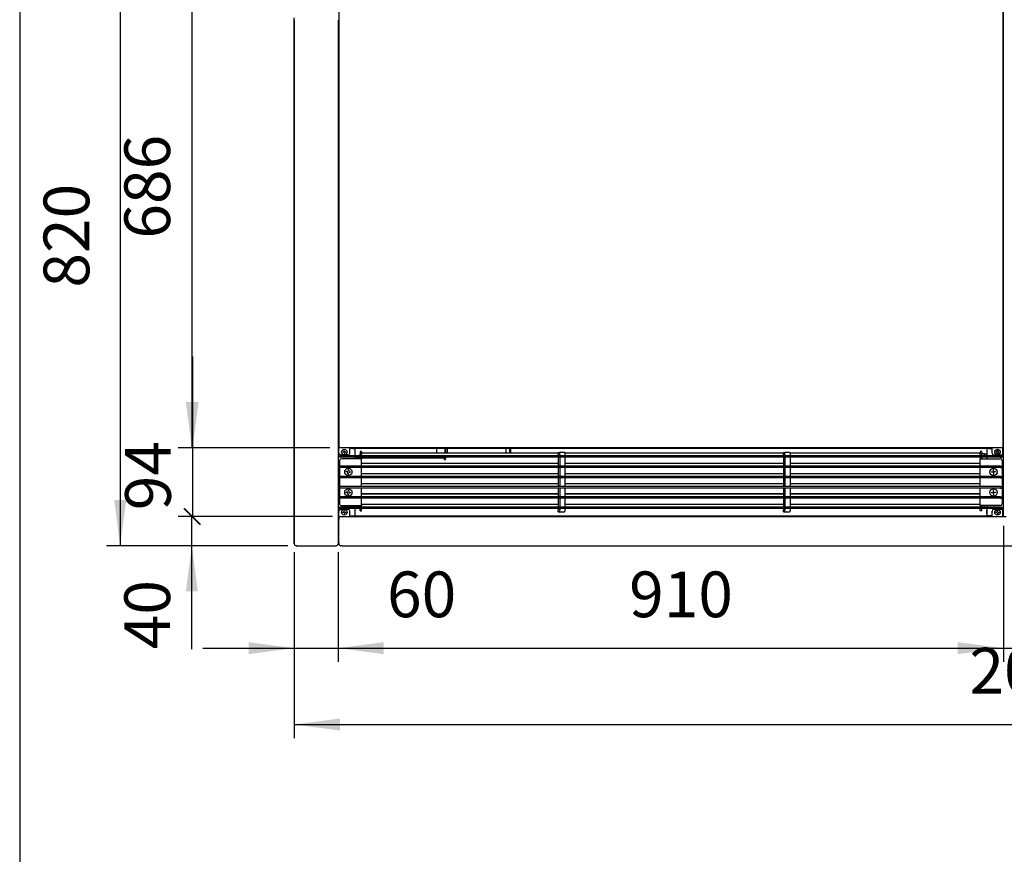
# Model space of a CAD drawing. Units: millimetres. Extents: x -2337 to 2708, y -2961 to 4492.
# Drawn here: x -2012 to -665, y 2585 to 3727 of the extents above; entities that cross this region are included whole.
import ezdxf

# ---------------------------------------------------------------- set-up
doc = ezdxf.new("R2010")
doc.units = ezdxf.units.MM
doc.layers.add('1', color=7, linetype='Continuous')
doc.styles.add('CONVERTER_18', font='txt.shx', dxfattribs={"width": 0.9})
doc.dimstyles.new('ME10_DIM_10', dxfattribs={"dimtxt": 62.5, "dimasz": 62.5, "dimexe": 18.75, "dimexo": 12.5, "dimgap": 22.5, "dimtad": 1, "dimdec": 1, "dimdsep": 46, "dimtxsty": 'CONVERTER_18', "dimsah": 1, "dimcen": 0.09, "dimclrd": 1, "dimclre": 1, "dimclrt": 2, "dimadec": 0, "dimazin": 0, "dimtfac": 1, "dimtdec": 4, "dimtix": 1, "dimtmove": 0, "dimatfit": 3, "dimfxl": 1, "dimtolj": 1, "dimtzin": 0, "dimarcsym": 0})
doc.dimstyles.new('ME10_DIM_21', dxfattribs={"dimtxt": 62.5, "dimasz": 62.5, "dimexe": 18.75, "dimexo": 12.5, "dimgap": 10, "dimtad": 1, "dimdec": 1, "dimdsep": 46, "dimtxsty": 'CONVERTER_18', "dimsah": 1, "dimcen": 0.09, "dimclrd": 1, "dimclre": 1, "dimclrt": 2, "dimadec": 0, "dimazin": 0, "dimtfac": 1, "dimtdec": 4, "dimtix": 1, "dimtmove": 0, "dimatfit": 3, "dimfxl": 1, "dimtolj": 1, "dimtzin": 0, "dimarcsym": 0})
doc.dimstyles.new('ME10_DIM_22', dxfattribs={"dimtxt": 62.5, "dimasz": 62.5, "dimexe": 18.75, "dimexo": 12.5, "dimgap": 10, "dimtad": 1, "dimdec": 1, "dimdsep": 46, "dimtxsty": 'CONVERTER_18', "dimblk1": 'OBLIQUE', "dimsah": 1, "dimcen": 0.09, "dimclrd": 1, "dimclre": 1, "dimclrt": 2, "dimadec": 0, "dimazin": 0, "dimtfac": 1, "dimtdec": 4, "dimtix": 1, "dimtmove": 0, "dimatfit": 3, "dimfxl": 1, "dimtolj": 1, "dimtzin": 0, "dimarcsym": 0})
doc.dimstyles.new('ME10_DIM_23', dxfattribs={"dimtxt": 62.5, "dimasz": 62.5, "dimexe": 18.75, "dimexo": 12.5, "dimgap": 10, "dimtad": 1, "dimdec": 1, "dimdsep": 46, "dimtxsty": 'CONVERTER_18', "dimblk1": 'OBLIQUE', "dimsah": 1, "dimcen": 0.09, "dimclrd": 1, "dimclre": 1, "dimclrt": 2, "dimadec": 0, "dimazin": 0, "dimtfac": 1, "dimtdec": 4, "dimtix": 1, "dimtmove": 0, "dimatfit": 3, "dimfxl": 1, "dimtolj": 1, "dimtzin": 0, "dimarcsym": 0})
doc.dimstyles.new('ME10_DIM_25', dxfattribs={"dimtxt": 62.5, "dimasz": 62.5, "dimexe": 18.75, "dimexo": 12.5, "dimgap": 22.5, "dimtad": 1, "dimdec": 1, "dimdsep": 46, "dimtxsty": 'CONVERTER_18', "dimsah": 1, "dimcen": 0.09, "dimclrd": 1, "dimclre": 1, "dimclrt": 2, "dimadec": 0, "dimazin": 0, "dimtfac": 1, "dimtdec": 4, "dimtix": 1, "dimtmove": 0, "dimatfit": 3, "dimfxl": 1, "dimtolj": 1, "dimtzin": 0, "dimarcsym": 0})
doc.dimstyles.new('ME10_DIM_55', dxfattribs={"dimtxt": 62.5, "dimasz": 62.5, "dimexe": 18.75, "dimexo": 12.5, "dimgap": 22.5, "dimtad": 1, "dimdec": 1, "dimdsep": 46, "dimtxsty": 'CONVERTER_18', "dimsah": 1, "dimcen": 0.09, "dimclrd": 1, "dimclre": 1, "dimclrt": 2, "dimadec": 0, "dimazin": 0, "dimtfac": 1, "dimtdec": 4, "dimtix": 1, "dimtmove": 0, "dimatfit": 3, "dimfxl": 1, "dimtolj": 1, "dimtzin": 0, "dimarcsym": 0})
doc.dimstyles.new('ME10_DIM_56', dxfattribs={"dimtxt": 62.5, "dimasz": 62.5, "dimexe": 18.75, "dimexo": 12.5, "dimgap": 22.5, "dimtad": 1, "dimdec": 1, "dimdsep": 46, "dimtxsty": 'CONVERTER_18', "dimsah": 1, "dimcen": 0.09, "dimclrd": 1, "dimclre": 1, "dimclrt": 2, "dimadec": 0, "dimazin": 0, "dimtfac": 1, "dimtdec": 4, "dimtix": 1, "dimtmove": 0, "dimatfit": 3, "dimfxl": 1, "dimtolj": 1, "dimtzin": 0, "dimarcsym": 0})
doc.dimstyles.new('ME10_DIM_57', dxfattribs={"dimtxt": 62.5, "dimasz": 62.5, "dimexe": 18.75, "dimexo": 12.5, "dimgap": 22.5, "dimtad": 1, "dimdec": 1, "dimdsep": 46, "dimtxsty": 'CONVERTER_18', "dimsah": 1, "dimcen": 0.09, "dimclrd": 1, "dimclre": 1, "dimclrt": 2, "dimadec": 0, "dimazin": 0, "dimtfac": 1, "dimtdec": 4, "dimtix": 1, "dimtmove": 0, "dimatfit": 3, "dimfxl": 1, "dimtolj": 1, "dimtzin": 0, "dimarcsym": 0})

# ---------------------------------------------------------------- blocks, each defined once
blk = doc.blocks.new('_tb_frame_A4HV', base_point=(-1991.052, -583.83))
at = {"layer": '1', "color": 7, "linetype": 'Continuous'}
blk.add_line((-1976.052, -292.83), (-1976.052, -578.83), dxfattribs=at)
blk = doc.blocks.new('*D3')
at = {"layer": '1', "color": 1, "linetype": 'Continuous'}
for p, q in [((-1636, 2998.3), (-1636, 2743.8)), ((364, 2998.3), (364, 2743.8)), ((-1636, 2762.6), (364, 2762.6))]:
    blk.add_line(p, q, dxfattribs=at)
at = {"layer": '1', "color": 1}
for points in [[(-1573.5, 2770.8), (-1573.5, 2754.3), (-1636, 2762.6)], [(301.5, 2754.3), (301.5, 2770.8), (364, 2762.6)]]:
    blk.add_solid(points, dxfattribs=at)
at = {"layer": '1', "color": 2, "insert": (-712.4, 2785.4), "char_height": 62.5, "attachment_point": 7, "rotation": 0.0001, "line_spacing_factor": 0.454545, "style": 'CONVERTER_18'}
blk.add_mtext('2000', dxfattribs=at)
blk = doc.blocks.new('*D14')
at = {"layer": '1', "color": 1, "linetype": 'Continuous'}
for p, q in [((-1645.5, 3827), (-1794.7, 3827)), ((-1776, 3827), (-1776, 3141)), ((-1587.5, 3141), (-1794.7, 3141))]:
    blk.add_line(p, q, dxfattribs=at)
at = {"layer": '1', "color": 1}
for points in [[(-1767.8, 3764.5), (-1784.2, 3764.5), (-1776, 3827)], [(-1784.2, 3203.5), (-1767.8, 3203.5), (-1776, 3141)]]:
    blk.add_solid(points, dxfattribs=at)
at = {"layer": '1', "color": 2, "insert": (-1786.3, 3427.1), "char_height": 62.5, "attachment_point": 7, "rotation": 90, "line_spacing_factor": 0.454545, "style": 'CONVERTER_18'}
blk.add_mtext('686', dxfattribs=at)
blk = doc.blocks.new('*D15')
at = {"layer": '1', "color": 1}
blk.add_line((-1787, 3058), (-1765, 3036), dxfattribs=at)
at = {"layer": '1', "color": 1, "linetype": 'Continuous'}
for p, q in [((-1583.5, 3047), (-1794.7, 3047)), ((-1776, 3007), (-1776, 3047)), ((-1645.9, 3007), (-1794.7, 3007)), ((-1776, 2865.5), (-1776, 3007))]:
    blk.add_line(p, q, dxfattribs=at)
at = {"layer": '1', "color": 1}
blk.add_solid([(-1767.8, 2944.5), (-1784.2, 2944.5), (-1776, 3007)], dxfattribs=at)
at = {"layer": '1', "color": 2, "insert": (-1786.3, 2865.5), "char_height": 62.5, "attachment_point": 7, "rotation": 90, "line_spacing_factor": 0.454545, "style": 'CONVERTER_18'}
blk.add_mtext('40', dxfattribs=at)
blk = doc.blocks.new('_OBLIQUE')
at = {"color": 0, "linetype": 'ByBlock', "lineweight": -2}
blk.add_line((-0.5, -0.5), (0.5, 0.5), dxfattribs=at)
blk = doc.blocks.new('*D17')
at = {"layer": '1', "color": 1, "linetype": 'Continuous'}
for p, q in [((-1775, 3266), (-1775, 3141)), ((-1587.5, 3141), (-1793.7, 3141)), ((-1775, 3141), (-1775, 3047)), ((-1583.5, 3047), (-1793.7, 3047))]:
    blk.add_line(p, q, dxfattribs=at)
at = {"layer": '1', "color": 1}
blk.add_line((-1764, 3036), (-1786, 3058), dxfattribs=at)
blk.add_solid([(-1783.2, 3203.5), (-1766.8, 3203.5), (-1775, 3141)], dxfattribs=at)
at = {"layer": '1', "color": 2, "insert": (-1785.3, 3055.6), "char_height": 62.5, "attachment_point": 7, "rotation": 90, "line_spacing_factor": 0.454545, "style": 'CONVERTER_18'}
blk.add_mtext('94', dxfattribs=at)
blk = doc.blocks.new('*D19')
at = {"layer": '1', "color": 1, "linetype": 'Continuous'}
for p, q in [((-1645.5, 3827), (-1892.7, 3827)), ((-1874, 3827), (-1874, 3007)), ((-1644.7, 3007), (-1892.7, 3007))]:
    blk.add_line(p, q, dxfattribs=at)
at = {"layer": '1', "color": 1}
for points in [[(-1865.8, 3764.5), (-1882.2, 3764.5), (-1874, 3827)], [(-1882.2, 3069.5), (-1865.8, 3069.5), (-1874, 3007)]]:
    blk.add_solid(points, dxfattribs=at)
at = {"layer": '1', "color": 2, "insert": (-1896.8, 3360.1), "char_height": 62.5, "attachment_point": 7, "rotation": 90, "line_spacing_factor": 0.454545, "style": 'CONVERTER_18'}
blk.add_mtext('820', dxfattribs=at)
blk = doc.blocks.new('*D49')
at = {"layer": '1', "color": 1, "linetype": 'Continuous'}
for p, q in [((-666, 3034.5), (-666, 2848.3)), ((-606, 3034.5), (-606, 2848.3)), ((-791, 2867), (-666, 2867)), ((-666, 2867), (-606, 2867)), ((-606, 2867), (-476, 2867))]:
    blk.add_line(p, q, dxfattribs=at)
at = {"layer": '1', "color": 1}
for points in [[(-728.5, 2858.8), (-728.5, 2875.2), (-666, 2867)], [(-543.5, 2875.2), (-543.5, 2858.8), (-606, 2867)]]:
    blk.add_solid(points, dxfattribs=at)
at = {"layer": '1', "color": 2, "insert": (-550.9, 2889.8), "char_height": 62.5, "attachment_point": 7, "rotation": 0.0001, "line_spacing_factor": 0.454545, "style": 'CONVERTER_18'}
blk.add_mtext('60', dxfattribs=at)
blk = doc.blocks.new('*D50')
at = {"layer": '1', "color": 1, "linetype": 'Continuous'}
for p, q in [((-1636, 2998.2), (-1636, 2848.3)), ((-1576, 2998.2), (-1576, 2848.3)), ((-1761, 2867), (-1636, 2867)), ((-1636, 2867), (-1576, 2867)), ((-1576, 2867), (-1434, 2867))]:
    blk.add_line(p, q, dxfattribs=at)
at = {"layer": '1', "color": 1}
for points in [[(-1698.5, 2858.8), (-1698.5, 2875.2), (-1636, 2867)], [(-1513.5, 2875.2), (-1513.5, 2858.8), (-1576, 2867)]]:
    blk.add_solid(points, dxfattribs=at)
at = {"layer": '1', "color": 2, "insert": (-1509, 2889.8), "char_height": 62.5, "attachment_point": 7, "rotation": 0.0001, "line_spacing_factor": 0.454545, "style": 'CONVERTER_18'}
blk.add_mtext('60', dxfattribs=at)
blk = doc.blocks.new('*D51')
at = {"layer": '1', "color": 1, "linetype": 'Continuous'}
for p, q in [((-666, 3034.5), (-666, 2848.3)), ((-1576, 2998.2), (-1576, 2848.3)), ((-1576, 2867), (-666, 2867))]:
    blk.add_line(p, q, dxfattribs=at)
at = {"layer": '1', "color": 1}
for points in [[(-1513.5, 2875.2), (-1513.5, 2858.8), (-1576, 2867)], [(-728.5, 2858.8), (-728.5, 2875.2), (-666, 2867)]]:
    blk.add_solid(points, dxfattribs=at)
at = {"layer": '1', "color": 2, "insert": (-1177.9, 2889.8), "char_height": 62.5, "attachment_point": 7, "rotation": 0.0001, "line_spacing_factor": 0.454545, "style": 'CONVERTER_18'}
blk.add_mtext('910', dxfattribs=at)

msp = doc.modelspace()

# ---------------------------------------------------------------- linework, layer by layer
at = {"color": 2, "linetype": 'Continuous'}
for p, q in [((-1575, 3738.43), (-1575, 3141)), ((-666.5, 3738.43), (-666.5, 3141)), ((-666, 3047), (-666, 3738.43)), ((-1576, 3726.06), (-1576, 3010.75)), ((-666, 3692.1), (-666.5, 3692.1)), ((-666.5, 3141), (-1575, 3141)), ((-1575, 3045.75), (-1575, 3047)), ((-1575, 3047), (-1571, 3047)), ((-1575, 3045.65), (-1575, 3043)), ((-1571, 3047), (-662.25, 3047)), ((-1575, 3011.45), (-1575, 3043)), ((-1576, 3010.75), (-1576, 3009.95)), ((-1575, 3011.45), (-1575, 3011.31)), ((-1575, 3011.31), (-1575, 3009.85))]:
    msp.add_line(p, q, dxfattribs=at)
at = {"color": 3, "linetype": 'Continuous'}
for p, q in [((-1636, 3010.75), (-1636, 3728.99)), ((-1636, 3725.68), (-1636, 3010.75)), ((-1636, 3010.4), (-1636, 3010.75)), ((-1636, 3009.6), (-1636, 3010.4)), ((-1636, 3009.6), (-1636, 3010.4)), ((-1633.4, 3007), (-1632.25, 3007)), ((-1632.25, 3007), (-1633.4, 3007)), ((-1632.25, 3007), (-1578.85, 3007)), ((-1570.55, 3007), (-1572.15, 3007)), ((-1570.55, 3007), (-1533, 3007)), ((-1533, 3007), (-1467, 3007)), ((-1467, 3007), (195, 3007))]:
    msp.add_line(p, q, dxfattribs=at)
at = {"color": 7, "linetype": 'Continuous'}
for p, q in [((-1576, 3482.54), (-1575, 3482.54)), ((-1575, 3482.54), (-1576, 3482.54)), ((-666, 3465.25), (-666.5, 3465.25)), ((-666, 3449.11), (-666.5, 3449.11)), ((-1576, 3447.54), (-1575, 3447.54)), ((-1576, 3222.75), (-1575, 3222.75))]:
    msp.add_line(p, q, dxfattribs=at)
at = {"color": 6, "linetype": 'Continuous'}
for p, q in [((-1576, 3221.02), (-1575, 3221.02)), ((-666, 3213.94), (-666.5, 3213.94)), ((-666.5, 3212.86), (-666, 3212.86)), ((-1575, 3133.75), (-1575, 3141)), ((-1560, 3141), (-1560, 3139.4)), ((-1553, 3140), (-1560, 3140)), ((-1555.85, 3140), (-1560, 3140)), ((-1560, 3133.75), (-1560, 3139.4)), ((-1555.85, 3140), (-1553, 3140)), ((-688.5, 3140), (-1553, 3140)), ((-1553, 3140), (-1553, 3130)), ((-1441, 3133.52), (-1441, 3140)), ((-1430, 3140), (-1430, 3133.52)), ((-1428.9, 3140), (-1428.9, 3133.52)), ((-1426.4, 3133.52), (-1426.4, 3140)), ((-1346.25, 3134.53), (-1346.25, 3140)), ((-1341.25, 3134.53), (-1341.25, 3140)), ((-1341, 3134.71), (-1341, 3140)), ((-1339.75, 3134.71), (-1339.75, 3140)), ((-681.5, 3140), (-688.5, 3140)), ((-685.65, 3140), (-688.5, 3140)), ((-688.5, 3140), (-688.5, 3130)), ((-685.65, 3140), (-681.5, 3140)), ((-681.5, 3133.75), (-681.5, 3140)), ((-666.5, 3133.75), (-666.5, 3141)), ((-1571.5, 3130), (-1574, 3130)), ((-1574, 3130), (-1574, 3128)), ((-1571.5, 3128), (-1574, 3128)), ((-1562.5, 3131.25), (-1572.5, 3131.25)), ((-670, 3130), (-1571.5, 3130)), ((-670, 3128), (-1571.5, 3128)), ((-1569.57, 3134.95), (-1569.57, 3135.55)), ((-1568.98, 3134.95), (-1569.57, 3134.95)), ((-1568.64, 3134.91), (-1568.98, 3134.95)), ((-1568.52, 3134.87), (-1568.64, 3134.91)), ((-1568.32, 3134.76), (-1568.46, 3134.84)), ((-1568.19, 3134.66), (-1568.32, 3134.76)), ((-1567.99, 3136.07), (-1567.88, 3136.27)), ((-1567.88, 3136.27), (-1567.84, 3136.39)), ((-1567.84, 3136.42), (-1567.8, 3136.73)), ((-1567.8, 3137.32), (-1567.2, 3137.32)), ((-1567.8, 3136.73), (-1567.8, 3137.32)), ((-1567.2, 3133.18), (-1567.8, 3133.18)), ((-1567.16, 3134.08), (-1567.2, 3133.77)), ((-1567.2, 3133.77), (-1567.2, 3133.18)), ((-1567.12, 3134.23), (-1567.16, 3134.11)), ((-1567.01, 3134.43), (-1567.12, 3134.23)), ((-1566.81, 3135.84), (-1566.68, 3135.74)), ((-1566.68, 3135.74), (-1566.54, 3135.66)), ((-1566.48, 3135.63), (-1566.36, 3135.59)), ((-1566.36, 3135.59), (-1566.02, 3135.55)), ((-1566.02, 3135.55), (-1565.43, 3135.55)), ((-1565.43, 3135.55), (-1565.43, 3134.95)), ((-1553, 3128), (-1553, 3126)), ((-1552.75, 3126.94), (-1552.75, 3126)), ((-1546, 3126.94), (-1552.75, 3126.94)), ((-1274.75, 3133.52), (-1544, 3133.52)), ((-1441, 3126.94), (-1544, 3126.94)), ((-1441, 3126.94), (-1441, 3128)), ((-1431, 3126.94), (-1441, 3126.94)), ((-1439, 3127.4), (-1439, 3128)), ((-1429, 3127.4), (-1439, 3127.4)), ((-1431, 3126.94), (-1431, 3125.21)), ((-1431, 3125.21), (-1429, 3125.21)), ((-1429, 3128), (-1429, 3127.67)), ((-1429, 3127.67), (-1429, 3127)), ((-1429, 3127), (-1429, 3126.83)), ((-1429, 3125.21), (-1429, 3126.83)), ((-1346.06, 3133.65), (-1346.25, 3134.53)), ((-1346.02, 3133.53), (-1346.06, 3133.65)), ((-1341.44, 3133.65), (-1341.49, 3133.52)), ((-1341, 3134.71), (-1341, 3134.37)), ((-1341, 3134.37), (-1339.75, 3134.37)), ((-1341, 3134.37), (-1341, 3133.52)), ((-1339.75, 3134.71), (-1339.75, 3134.37)), ((-1339.75, 3133.52), (-1339.75, 3134.37)), ((-966.75, 3133.52), (-1265.61, 3133.52)), ((-697.5, 3133.52), (-957.61, 3133.52)), ((-695.5, 3133), (-697.5, 3133)), ((-692, 3132.75), (-695.5, 3132.75)), ((-695.5, 3130.29), (-692, 3130.29)), ((-692, 3130.29), (-692, 3132.75)), ((-688.5, 3132.19), (-692, 3132.19)), ((-692, 3130), (-692, 3130.29)), ((-688.75, 3130), (-688.75, 3132.19)), ((-688.75, 3128), (-688.75, 3127.67)), ((-688.75, 3127.67), (-688.75, 3127)), ((-688.75, 3127), (-688.75, 3126.83)), ((-688.75, 3126.83), (-688.75, 3126)), ((-688.5, 3128), (-688.5, 3126)), ((-679, 3131.25), (-669, 3131.25)), ((-676.07, 3134.95), (-676.07, 3135.55)), ((-676.07, 3135.55), (-675.48, 3135.55)), ((-675.48, 3134.95), (-676.07, 3134.95)), ((-675.48, 3135.55), (-675.14, 3135.59)), ((-675.14, 3134.91), (-675.48, 3134.95)), ((-675.14, 3135.59), (-675.02, 3135.63)), ((-675.02, 3134.87), (-675.14, 3134.91)), ((-674.96, 3135.66), (-674.82, 3135.74)), ((-674.82, 3134.76), (-674.96, 3134.84)), ((-674.82, 3135.74), (-674.69, 3135.84)), ((-674.69, 3134.66), (-674.82, 3134.76)), ((-674.64, 3135.89), (-674.51, 3136.05)), ((-674.51, 3134.45), (-674.64, 3134.61)), ((-674.49, 3136.07), (-674.38, 3136.27)), ((-674.38, 3134.23), (-674.49, 3134.43)), ((-674.38, 3136.27), (-674.34, 3136.39)), ((-674.34, 3134.11), (-674.38, 3134.23)), ((-674.34, 3136.42), (-674.3, 3136.73)), ((-674.3, 3133.77), (-674.34, 3134.08)), ((-674.3, 3137.32), (-673.7, 3137.32)), ((-674.3, 3136.73), (-674.3, 3137.32)), ((-674.3, 3133.18), (-674.3, 3133.77)), ((-673.7, 3133.18), (-674.3, 3133.18)), ((-673.7, 3137.32), (-673.7, 3136.73)), ((-673.7, 3136.73), (-673.66, 3136.42)), ((-673.66, 3134.08), (-673.7, 3133.77)), ((-673.7, 3133.77), (-673.7, 3133.18)), ((-673.66, 3136.39), (-673.62, 3136.27)), ((-673.62, 3134.23), (-673.66, 3134.11)), ((-673.62, 3136.27), (-673.51, 3136.07)), ((-673.51, 3134.43), (-673.62, 3134.23)), ((-673.49, 3136.05), (-673.36, 3135.89)), ((-673.36, 3134.61), (-673.49, 3134.45)), ((-673.31, 3135.84), (-673.18, 3135.74)), ((-673.18, 3134.76), (-673.31, 3134.66)), ((-673.18, 3135.74), (-673.04, 3135.66)), ((-673.04, 3134.84), (-673.18, 3134.76)), ((-672.98, 3135.63), (-672.86, 3135.59)), ((-672.86, 3134.91), (-672.98, 3134.87)), ((-672.86, 3135.59), (-672.52, 3135.55)), ((-672.52, 3134.95), (-672.86, 3134.91)), ((-672.52, 3135.55), (-671.93, 3135.55)), ((-671.93, 3134.95), (-672.52, 3134.95)), ((-671.93, 3135.55), (-671.93, 3134.95)), ((-670, 3130), (-667.5, 3130)), ((-670, 3128), (-667.5, 3128)), ((-667.5, 3128), (-667.5, 3130)), ((-1571.5, 3116), (-1574, 3116)), ((-1571.5, 3114), (-1574, 3114)), ((-670, 3116), (-1571.5, 3116)), ((-670, 3114), (-1571.5, 3114)), ((-1274.75, 3119.52), (-1544, 3119.52)), ((-966.75, 3119.52), (-1265.2, 3119.52)), ((-697.5, 3119.52), (-957.2, 3119.52)), ((-670, 3116), (-667.5, 3116)), ((-670, 3114), (-667.5, 3114)), ((-1571.5, 3102), (-1574, 3102)), ((-1571.5, 3100), (-1574, 3100)), ((-670, 3102), (-1571.5, 3102)), ((-670, 3100), (-1571.5, 3100)), ((-1564.75, 3108), (-1564.75, 3108.5)), ((-1564.75, 3108), (-1564.75, 3107.5)), ((-1562.5, 3108.5), (-1564.74, 3108.5)), ((-1562, 3110.75), (-1562.5, 3110.75)), ((-1562.5, 3105.26), (-1562.5, 3107.5)), ((-1562, 3105.25), (-1562.5, 3105.25)), ((-1562, 3110.75), (-1561.5, 3110.75)), ((-1562, 3105.25), (-1561.5, 3105.25)), ((-1561.5, 3110.74), (-1561.5, 3108.5)), ((-1561.5, 3107.5), (-1559.26, 3107.5)), ((-1559.25, 3108), (-1559.25, 3108.5)), ((-1559.25, 3108), (-1559.25, 3107.5)), ((-1274.75, 3105.52), (-1544, 3105.52)), ((-966.75, 3105.52), (-1265.2, 3105.52)), ((-697.5, 3105.52), (-957.2, 3105.52)), ((-682.25, 3108), (-682.25, 3108.5)), ((-682.25, 3108), (-682.25, 3107.5)), ((-680, 3107.5), (-682.24, 3107.5)), ((-679.5, 3110.75), (-680, 3110.75)), ((-680, 3110.74), (-680, 3108.5)), ((-679.5, 3105.25), (-680, 3105.25)), ((-679.5, 3110.75), (-679, 3110.75)), ((-679.5, 3105.25), (-679, 3105.25)), ((-679, 3108.5), (-676.76, 3108.5)), ((-679, 3105.26), (-679, 3107.5)), ((-676.75, 3108), (-676.75, 3108.5)), ((-676.75, 3108), (-676.75, 3107.5)), ((-670, 3102), (-667.5, 3102)), ((-670, 3100), (-667.5, 3100)), ((-1571.5, 3088), (-1574, 3088)), ((-1571.5, 3086), (-1574, 3086)), ((-670, 3088), (-1571.5, 3088)), ((-670, 3086), (-1571.5, 3086)), ((-1274.75, 3091.52), (-1544, 3091.52)), ((-966.75, 3091.52), (-1265.2, 3091.52)), ((-697.5, 3091.52), (-957.2, 3091.52)), ((-670, 3088), (-667.5, 3088)), ((-670, 3086), (-667.5, 3086)), ((-1571.5, 3074), (-1574, 3074)), ((-1571.5, 3072), (-1574, 3072)), ((-670, 3074), (-1571.5, 3074)), ((-670, 3072), (-1571.5, 3072)), ((-1564.75, 3080), (-1564.75, 3080.5)), ((-1564.75, 3080), (-1564.75, 3079.5)), ((-1562.5, 3080.5), (-1564.74, 3080.5)), ((-1562, 3082.75), (-1562.5, 3082.75)), ((-1562.5, 3077.26), (-1562.5, 3079.5)), ((-1562, 3077.25), (-1562.5, 3077.25)), ((-1562, 3082.75), (-1561.5, 3082.75)), ((-1562, 3077.25), (-1561.5, 3077.25)), ((-1561.5, 3082.74), (-1561.5, 3080.5)), ((-1561.5, 3079.5), (-1559.26, 3079.5)), ((-1559.25, 3080), (-1559.25, 3080.5)), ((-1559.25, 3080), (-1559.25, 3079.5)), ((-1544, 3078.49), (-1274.75, 3078.49)), ((-1274.75, 3077.52), (-1544, 3077.52)), ((-1265.2, 3078.49), (-966.75, 3078.49)), ((-966.75, 3077.52), (-1265.2, 3077.52)), ((-957.2, 3078.49), (-697.5, 3078.49)), ((-697.5, 3077.52), (-957.2, 3077.52)), ((-682.25, 3080), (-682.25, 3080.5)), ((-682.25, 3080), (-682.25, 3079.5)), ((-680, 3079.5), (-682.24, 3079.5)), ((-679.5, 3082.75), (-680, 3082.75)), ((-680, 3082.74), (-680, 3080.5)), ((-679.5, 3077.25), (-680, 3077.25)), ((-679.5, 3082.75), (-679, 3082.75)), ((-679.5, 3077.25), (-679, 3077.25)), ((-679, 3080.5), (-676.76, 3080.5)), ((-679, 3077.26), (-679, 3079.5)), ((-676.75, 3080), (-676.75, 3080.5)), ((-676.75, 3080), (-676.75, 3079.5)), ((-670, 3074), (-667.5, 3074)), ((-670, 3072), (-667.5, 3072)), ((-1571.5, 3060), (-1574, 3060)), ((-1574, 3060), (-1574, 3058)), ((-1571.5, 3058), (-1574, 3058)), ((-670, 3060), (-1571.5, 3060)), ((-670, 3058), (-1571.5, 3058)), ((-1553, 3062), (-1553, 3060)), ((-1553, 3058), (-1553, 3048)), ((-1549.5, 3060.29), (-1549.5, 3062)), ((-1546, 3060.29), (-1549.5, 3060.29)), ((-1549.5, 3060.29), (-1549.5, 3060)), ((-1274.75, 3063.52), (-1544, 3063.52)), ((-966.75, 3063.52), (-1265.2, 3063.52)), ((-697.5, 3063.52), (-957.2, 3063.52)), ((-695.5, 3060.29), (-692, 3060.29)), ((-692, 3060.29), (-692, 3062)), ((-692, 3060), (-692, 3060.29)), ((-688.5, 3062), (-688.5, 3060)), ((-688.5, 3058), (-688.5, 3048)), ((-670, 3060), (-667.5, 3060)), ((-670, 3058), (-667.5, 3058)), ((-667.5, 3058), (-667.5, 3060)), ((-1575, 3048.6), (-1575, 3054.25)), ((-1575, 3047), (-1575, 3048.6)), ((-1572.5, 3056.75), (-1562.5, 3056.75)), ((-1569.57, 3052.45), (-1569.57, 3053.05)), ((-1568.98, 3052.45), (-1569.57, 3052.45)), ((-1568.64, 3052.41), (-1568.98, 3052.45)), ((-1568.52, 3052.37), (-1568.64, 3052.41)), ((-1568.32, 3052.26), (-1568.46, 3052.34)), ((-1568.19, 3052.16), (-1568.32, 3052.26)), ((-1567.99, 3053.57), (-1567.88, 3053.77)), ((-1567.88, 3053.77), (-1567.84, 3053.89)), ((-1567.84, 3053.92), (-1567.8, 3054.23)), ((-1567.8, 3054.82), (-1567.2, 3054.82)), ((-1567.8, 3054.23), (-1567.8, 3054.82)), ((-1567.2, 3050.68), (-1567.8, 3050.68)), ((-1567.16, 3051.58), (-1567.2, 3051.27)), ((-1567.2, 3051.27), (-1567.2, 3050.68)), ((-1567.12, 3051.73), (-1567.16, 3051.61)), ((-1567.01, 3051.93), (-1567.12, 3051.73)), ((-1566.81, 3053.34), (-1566.68, 3053.24)), ((-1566.68, 3053.24), (-1566.54, 3053.16)), ((-1566.48, 3053.13), (-1566.36, 3053.09)), ((-1566.36, 3053.09), (-1566.02, 3053.05)), ((-1566.02, 3053.05), (-1565.43, 3053.05)), ((-1565.43, 3053.05), (-1565.43, 3052.45)), ((-1560, 3048.6), (-1560, 3054.25)), ((-1560, 3047), (-1560, 3048.6)), ((-1560, 3048), (-1555.85, 3048)), ((-1555.85, 3048), (-1553, 3048)), ((-1552.62, 3055.12), (-1553, 3055.12)), ((-1553, 3053.91), (-1552.62, 3053.91)), ((-1553, 3051.24), (-1552.62, 3051.24)), ((-1553, 3048), (-688.5, 3048)), ((-1552.62, 3051.24), (-1552.62, 3055.12)), ((-688.87, 3055.12), (-688.87, 3051.24)), ((-688.5, 3055.12), (-688.87, 3055.12)), ((-688.87, 3053.91), (-688.5, 3053.91)), ((-688.87, 3051.24), (-688.5, 3051.24)), ((-685.65, 3048), (-688.5, 3048)), ((-681.5, 3048), (-685.65, 3048)), ((-681.5, 3048.6), (-681.5, 3054.25)), ((-681.5, 3047), (-681.5, 3048.6)), ((-669, 3056.75), (-679, 3056.75)), ((-676.07, 3052.45), (-676.07, 3053.05)), ((-675.48, 3052.45), (-676.07, 3052.45)), ((-675.14, 3052.41), (-675.48, 3052.45)), ((-675.02, 3052.37), (-675.14, 3052.41)), ((-674.82, 3052.26), (-674.96, 3052.34)), ((-674.69, 3052.16), (-674.82, 3052.26)), ((-674.49, 3053.57), (-674.38, 3053.77)), ((-674.38, 3053.77), (-674.34, 3053.89)), ((-674.34, 3053.92), (-674.3, 3054.23)), ((-674.3, 3054.82), (-673.7, 3054.82)), ((-674.3, 3054.23), (-674.3, 3054.82)), ((-673.7, 3050.68), (-674.3, 3050.68)), ((-673.66, 3051.58), (-673.7, 3051.27)), ((-673.7, 3051.27), (-673.7, 3050.68)), ((-673.62, 3051.73), (-673.66, 3051.61)), ((-673.51, 3051.93), (-673.62, 3051.73)), ((-673.31, 3053.34), (-673.18, 3053.24)), ((-673.18, 3053.24), (-673.04, 3053.16)), ((-672.98, 3053.13), (-672.86, 3053.09)), ((-672.86, 3053.09), (-672.52, 3053.05)), ((-672.52, 3053.05), (-671.93, 3053.05)), ((-671.93, 3053.05), (-671.93, 3052.45)), ((-666.5, 3047), (-666.5, 3054.25))]:
    msp.add_line(p, q, dxfattribs=at)
at = {"color": 1, "linetype": 'Continuous'}
for p, q in [((-1547.6, 3126), (-1571.5, 3126)), ((-1544, 3126), (-1547.6, 3126)), ((-1544, 3135.79), (-1546, 3135.79)), ((-1546, 3135.7), (-1546, 3133)), ((-1546, 3133), (-1544, 3133)), ((-1546, 3130.5), (-1546, 3133)), ((-1546, 3130.5), (-1546, 3130)), ((-1546, 3128), (-1546, 3126)), ((-1544, 3135.7), (-1544, 3133)), ((-1544, 3130.5), (-1544, 3133)), ((-1544, 3130.5), (-1544, 3130)), ((-1544, 3128), (-1544, 3126)), ((-1544, 3116), (-1544, 3126)), ((-1274.75, 3132), (-1274.75, 3134.5)), ((-1274.75, 3134.5), (-1272.75, 3134.5)), ((-1274.75, 3132), (-1274.75, 3130)), ((-1274.75, 3128), (-1274.75, 3116)), ((-1272.75, 3132), (-1272.75, 3134.5)), ((-1272.28, 3134.5), (-1272.75, 3134.5)), ((-1272.75, 3132), (-1272.75, 3130)), ((-1272.75, 3128), (-1272.75, 3116)), ((-1266.97, 3134.5), (-1272.28, 3134.5)), ((-1265.2, 3130), (-1265.2, 3132)), ((-1265.2, 3116), (-1265.2, 3128)), ((-966.75, 3132), (-966.75, 3134.5)), ((-966.75, 3134.5), (-964.75, 3134.5)), ((-966.75, 3132), (-966.75, 3130)), ((-966.75, 3128), (-966.75, 3116)), ((-964.75, 3132), (-964.75, 3134.5)), ((-964.28, 3134.5), (-964.75, 3134.5)), ((-964.75, 3132), (-964.75, 3130)), ((-964.75, 3128), (-964.75, 3116)), ((-958.97, 3134.5), (-964.28, 3134.5)), ((-957.2, 3130), (-957.2, 3132)), ((-957.2, 3116), (-957.2, 3128)), ((-695.5, 3135.79), (-697.5, 3135.79)), ((-697.5, 3135.7), (-697.5, 3133)), ((-697.5, 3130.5), (-697.5, 3133)), ((-697.5, 3130.5), (-697.5, 3130)), ((-697.5, 3128), (-697.5, 3126)), ((-697.5, 3126), (-693.9, 3126)), ((-697.5, 3116), (-697.5, 3126)), ((-695.5, 3135.7), (-695.5, 3133)), ((-695.5, 3130.5), (-695.5, 3133)), ((-695.5, 3130.5), (-695.5, 3130)), ((-695.5, 3128), (-695.5, 3126)), ((-693.9, 3126), (-670, 3126)), ((-1574, 3123.5), (-1574, 3116)), ((-1574, 3116), (-1574, 3114)), ((-1574, 3114), (-1574, 3102)), ((-1544, 3102), (-1544, 3114)), ((-1274.75, 3114), (-1274.75, 3102)), ((-1272.75, 3114), (-1272.75, 3102)), ((-1265.2, 3102), (-1265.2, 3114)), ((-966.75, 3114), (-966.75, 3102)), ((-964.75, 3114), (-964.75, 3102)), ((-957.2, 3102), (-957.2, 3114)), ((-697.5, 3102), (-697.5, 3114)), ((-667.5, 3123.5), (-667.5, 3116)), ((-667.5, 3114), (-667.5, 3116)), ((-667.5, 3114), (-667.5, 3102)), ((-1574, 3102), (-1574, 3100)), ((-1574, 3100), (-1574, 3088)), ((-1544, 3088), (-1544, 3100)), ((-1274.75, 3100), (-1274.75, 3088)), ((-1272.75, 3100), (-1272.75, 3088)), ((-1265.2, 3088), (-1265.2, 3100)), ((-966.75, 3100), (-966.75, 3088)), ((-964.75, 3100), (-964.75, 3088)), ((-957.2, 3088), (-957.2, 3100)), ((-697.5, 3088), (-697.5, 3100)), ((-667.5, 3100), (-667.5, 3102)), ((-667.5, 3100), (-667.5, 3088)), ((-1574, 3088), (-1574, 3086)), ((-1574, 3086), (-1574, 3074)), ((-1544, 3074), (-1544, 3086)), ((-1274.75, 3086), (-1274.75, 3074)), ((-1272.75, 3086), (-1272.75, 3074)), ((-1265.2, 3074), (-1265.2, 3086)), ((-966.75, 3086), (-966.75, 3074)), ((-964.75, 3086), (-964.75, 3074)), ((-957.2, 3074), (-957.2, 3086)), ((-697.5, 3074), (-697.5, 3086)), ((-667.5, 3086), (-667.5, 3088)), ((-667.5, 3086), (-667.5, 3074)), ((-1574, 3074), (-1574, 3072)), ((-1574, 3072), (-1574, 3064.5)), ((-1544, 3062), (-1544, 3072)), ((-1274.75, 3072), (-1274.75, 3060)), ((-1272.75, 3072), (-1272.75, 3060)), ((-1265.2, 3060), (-1265.2, 3072)), ((-966.75, 3072), (-966.75, 3060)), ((-964.75, 3072), (-964.75, 3060)), ((-957.2, 3060), (-957.2, 3072)), ((-697.5, 3062), (-697.5, 3072)), ((-667.5, 3072), (-667.5, 3074)), ((-667.5, 3072), (-667.5, 3064.5)), ((-1571.5, 3062), (-1547.6, 3062)), ((-1547.6, 3062), (-1544, 3062)), ((-1546, 3062), (-1546, 3060)), ((-1546, 3058), (-1546, 3057.5)), ((-1546, 3055), (-1546, 3057.5)), ((-1544, 3062), (-1544, 3060)), ((-1544, 3058), (-1544, 3057.5)), ((-1544, 3055), (-1544, 3057.5)), ((-1274.75, 3058), (-1274.75, 3056)), ((-1272.75, 3058), (-1272.75, 3056)), ((-1265.2, 3056), (-1265.2, 3058)), ((-966.75, 3058), (-966.75, 3056)), ((-964.75, 3058), (-964.75, 3056)), ((-957.2, 3056), (-957.2, 3058)), ((-693.9, 3062), (-697.5, 3062)), ((-697.5, 3062), (-697.5, 3060)), ((-697.5, 3058), (-697.5, 3057.5)), ((-697.5, 3055), (-697.5, 3057.5)), ((-695.5, 3062), (-695.5, 3060)), ((-695.5, 3058), (-695.5, 3057.5)), ((-695.5, 3055), (-695.5, 3057.5)), ((-670, 3062), (-693.9, 3062)), ((-1546, 3055), (-1544, 3055)), ((-1274.75, 3053.5), (-1274.75, 3056)), ((-1274.75, 3053.5), (-1272.75, 3053.5)), ((-1272.75, 3053.5), (-1272.75, 3056)), ((-1272.75, 3053.5), (-1272.28, 3053.5)), ((-1272.28, 3053.5), (-1266.97, 3053.5)), ((-966.75, 3053.5), (-966.75, 3056)), ((-966.75, 3053.5), (-964.75, 3053.5)), ((-964.75, 3053.5), (-964.75, 3056)), ((-964.75, 3053.5), (-964.28, 3053.5)), ((-964.28, 3053.5), (-958.97, 3053.5)), ((-695.5, 3055), (-697.5, 3055))]:
    msp.add_line(p, q, dxfattribs=at)
at = {"color": 6, "linetype": 'Continuous'}
for centre, radius in [((-1567.5, 3135.25), 3.75), ((-674, 3135.25), 3.75), ((-1562, 3108), 5), ((-679.5, 3108), 5), ((-1562, 3080), 5), ((-679.5, 3080), 5), ((-1567.5, 3052.75), 3.75), ((-674, 3052.75), 3.75)]:
    msp.add_circle(centre, radius, dxfattribs=at)
for centre, start, end in [((-1572.5, 3133.75), 180, 270), ((-1562.5, 3133.75), 270, 0), ((-679, 3133.75), 180, 270), ((-669, 3133.75), 270, 0), ((-1572.5, 3054.25), 90, 180), ((-1562.5, 3054.25), 0, 90), ((-679, 3054.25), 90, 180), ((-669, 3054.25), 0, 90)]:
    msp.add_arc(centre, 2.5, start, end, dxfattribs=at)
at = {"color": 1, "linetype": 'Continuous'}
for centre, start, end in [((-1571.5, 3123.5), 90, 180), ((-670, 3123.5), 0, 90), ((-1571.5, 3064.5), 180, 270), ((-670, 3064.5), 270, 0)]:
    msp.add_arc(centre, 2.5, start, end, dxfattribs=at)
at = {"color": 3, "linetype": 'Continuous'}
for centre, radius, start, end in [((-1633.4, 3009.6), 2.6, 180, 270), ((-1578.85, 3009.85), 2.85, 270, 360), ((-1572.15, 3009.85), 2.85, 180, 270)]:
    msp.add_arc(centre, radius, start, end, dxfattribs=at)
at = {"color": 6, "linetype": 'Continuous'}
msp.add_open_spline([(-1341.44, 3133.7), (-1341.39, 3133.83), (-1341.28, 3134.1), (-1341.26, 3134.39), (-1341.25, 3134.53)], degree=3, knots=[0, 0, 0, 0, 0.43034736, 0.85545429, 0.85545429, 0.85545429, 0.85545429], dxfattribs=at)
at = {"color": 1, "linetype": 'Continuous'}
for points, knots in [([(-1265.2, 3132), (-1265.22, 3132.22), (-1265.24, 3132.64), (-1265.42, 3133.25), (-1265.69, 3133.77), (-1266.06, 3134.17), (-1266.49, 3134.45), (-1266.82, 3134.48), (-1266.97, 3134.5)], [0, 0, 0, 0, 0.6498452, 1.2781281, 1.867199, 2.4074638, 2.9015803, 3.3669746, 3.3669746, 3.3669746, 3.3669746]), ([(-957.2, 3132), (-957.22, 3132.22), (-957.24, 3132.64), (-957.42, 3133.25), (-957.69, 3133.77), (-958.06, 3134.17), (-958.49, 3134.45), (-958.82, 3134.48), (-958.97, 3134.5)], [0, 0, 0, 0, 0.6498452, 1.2781281, 1.867199, 2.4074638, 2.9015803, 3.3669746, 3.3669746, 3.3669746, 3.3669746]), ([(-1266.97, 3053.5), (-1266.82, 3053.52), (-1266.49, 3053.55), (-1266.06, 3053.83), (-1265.69, 3054.23), (-1265.42, 3054.75), (-1265.24, 3055.36), (-1265.22, 3055.78), (-1265.2, 3056)], [0, 0, 0, 0, 0.4653943, 0.9595108, 1.4997756, 2.0888465, 2.7171295, 3.3669746, 3.3669746, 3.3669746, 3.3669746]), ([(-958.97, 3053.5), (-958.82, 3053.52), (-958.49, 3053.55), (-958.06, 3053.83), (-957.69, 3054.23), (-957.42, 3054.75), (-957.24, 3055.36), (-957.22, 3055.78), (-957.2, 3056)], [0, 0, 0, 0, 0.4653943, 0.9595108, 1.4997756, 2.0888465, 2.7171295, 3.3669746, 3.3669746, 3.3669746, 3.3669746])]:
    msp.add_open_spline(points, degree=3, knots=knots, dxfattribs=at)
at = {"layer": '1', "color": 2, "linetype": 'Continuous'}
msp.add_line((-1576, 3009.95), (-1576, 3009.85), dxfattribs=at)

# ---------------------------------------------------------------- block references
at = {"xscale": 25, "yscale": 25, "zscale": 25}
msp.add_blockref('_tb_frame_A4HV', (-2386.52, -2933.97), dxfattribs=at)

# ---------------------------------------------------------------- dimensions: what is measured, and where the dimension line sits
at = {"layer": '1'}
for base, p1, p2, dimstyle, picture, middle in [((-1874, 3827), (-1632.25, 3007), (-1633, 3827), 'ME10_DIM_25', '*D19', (-1920.86, 3417)), ((-1776, 3827), (-1575, 3141), (-1633, 3827), 'ME10_DIM_21', '*D14', (-1810.2, 3484)), ((-1775, 3141), (-1571, 3047), (-1575, 3141), 'ME10_DIM_23', '*D17', (-1809.36, 3094)), ((-1776, 3007), (-1571, 3047), (-1633.4, 3007), 'ME10_DIM_22', '*D15', (-1810.36, 2902.92))]:
    dim = msp.add_linear_dim(base=base, p1=p1, p2=p2, angle=90, dimstyle=dimstyle, dxfattribs=at)
    dim.commit()
    dim.dimension.update_dxf_attribs({"geometry": picture, "text_midpoint": middle, "text_rotation": 90})
for base, p1, p2, dimstyle, picture, middle in [((-1576, 2867), (-666, 3047), (-1576, 3010.75), 'ME10_DIM_57', '*D51', (-1121, 2913.86)), ((-666, 2867), (-606, 3047), (-666, 3047), 'ME10_DIM_55', '*D49', (-513.42, 2913.86)), ((-1636, 2867), (-1576, 3010.75), (-1636, 3010.75), 'ME10_DIM_56', '*D50', (-1471.5, 2913.86)), ((-1636, 2762.58), (364, 3010.75), (-1636, 3010.75), 'ME10_DIM_10', '*D3', (-636, 2809.44))]:
    dim = msp.add_linear_dim(base=base, p1=p1, p2=p2, dimstyle=dimstyle, dxfattribs=at)
    dim.commit()
    dim.dimension.update_dxf_attribs({"geometry": picture, "text_midpoint": middle, "text_rotation": 0.00014})

doc.saveas('drawing.dxf')
